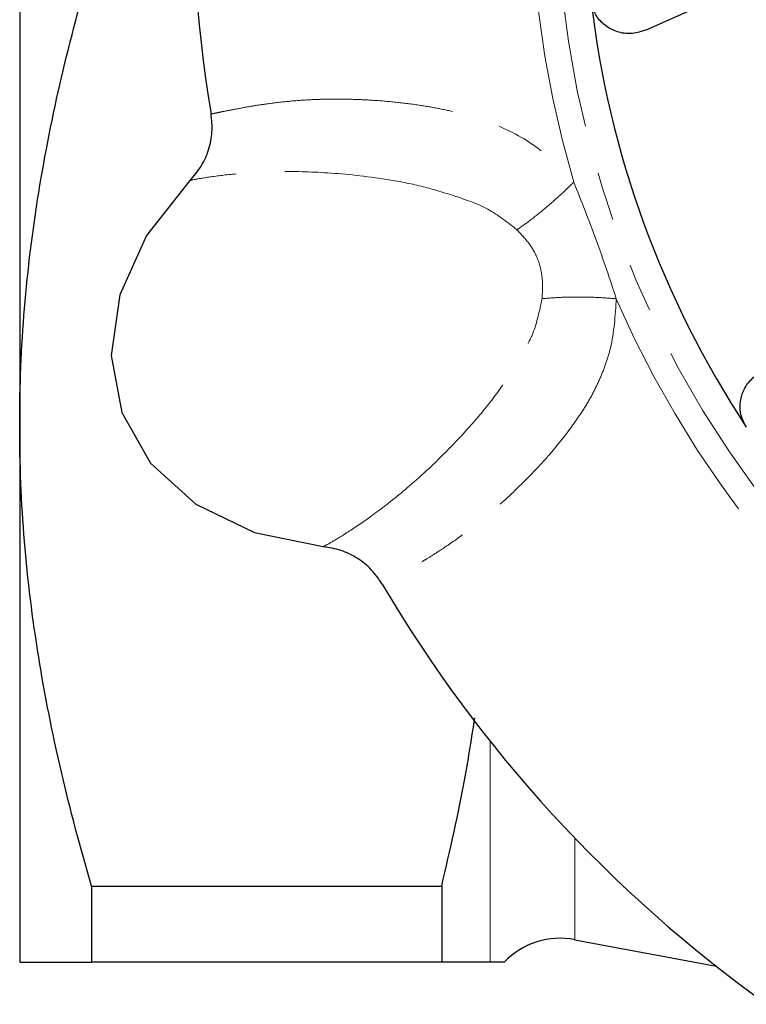
# Model space of a CAD drawing. Units: millimetres. Extents: x 15 to 398, y 21 to 284.
# Drawn here: x 104 to 123, y 30 to 56 of the extents above; entities that cross this region are included whole.
import ezdxf

# ---------------------------------------------------------------- set-up
doc = ezdxf.new("R2010")
doc.units = ezdxf.units.MM
doc.linetypes.add('PHANTOM', pattern=[12.7, 6.35, -1.27, 1.27, -1.27, 1.27, -1.27])

msp = doc.modelspace()

# ---------------------------------------------------------------- linework, layer by layer
at = {"color": 7, "linetype": 'Continuous', "lineweight": 25}
for p, q in [((103.663, 73.137), (103.663, 45.137)), ((119.979, 55.428), (131.494, 60.555)), ((103.663, 45.137), (103.663, 31.137)), ((105.539, 33.12), (114.663, 33.12)), ((105.539, 33.12), (105.539, 31.137)), ((114.663, 33.12), (114.663, 31.137)), ((118.138, 31.718), (121.824, 31.028)), ((114.663, 31.137), (105.539, 31.137))]:
    msp.add_line(p, q, dxfattribs=at)
at = {"color": 8, "linetype": 'PHANTOM', "lineweight": 18}
for p, q in [((115.929, 36.889), (115.929, 31.137)), ((118.138, 34.364), (118.138, 31.718))]:
    msp.add_line(p, q, dxfattribs=at)
at = {"color": 7, "linetype": 'Continuous', "lineweight": 25, "flags": 128}
msp.add_lwpolyline([(108.102, 51.507), (106.968, 50.075), (106.27, 48.523), (106.051, 46.95), (106.325, 45.457), (107.075, 44.136), (108.254, 43.072), (109.786, 42.332), (111.575, 41.964)], dxfattribs=at)
at = {"color": 8, "linetype": 'PHANTOM', "lineweight": 18}
msp.add_circle((143.913, 59.137), 26.25, dxfattribs=at)
for start, end in [(158.4437, 196.5564), (203.4437, 241.5564)]:
    msp.add_arc((143.913, 59.137), 26.922, start, end, dxfattribs=at)
at = {"color": 7, "linetype": 'Continuous', "lineweight": 25}
for centre, radius, start, end in [((143.913, 59.137), 35.75, 165.5111, 189.4889), ((143.913, 59.137), 25.527, 186.5908, 213.4092), ((143.913, 59.137), 35.75, 210.5111, 234.4889), ((117.742, 29.758), 2, 78.5644, 136.3603)]:
    msp.add_arc(centre, radius, start, end, dxfattribs=at)
for points, knots in [([(103.663, 45.137), (103.663, 46.146), (103.705, 47.161), (103.873, 49.188), (103.998, 50.196), (104.484, 53.203), (104.957, 55.187), (105.539, 57.155)], [0, 0, 0, 0, 0.25, 0.25, 0.5, 0.5, 1, 1, 1, 1]), ([(119.979, 55.428), (119.866, 55.391), (119.641, 55.315), (119.281, 55.352), (118.96, 55.499), (118.714, 55.742), (118.59, 55.995), (118.563, 56.156), (118.554, 56.207)], [0, 0, 0, 0, 0.187786, 0.375659, 0.560906, 0.741015, 0.916568, 1, 1, 1, 1]), ([(108.102, 51.508), (108.205, 51.627), (108.413, 51.866), (108.601, 52.305), (108.7, 52.772), (108.668, 53.087), (108.652, 53.244)], [0, 0, 0, 0, 0.25026, 0.500523, 0.750256, 1, 1, 1, 1]), ([(122.604, 45.082), (122.553, 45.179), (122.45, 45.374), (122.43, 45.71), (122.514, 46.033), (122.704, 46.315), (122.945, 46.506), (123.124, 46.569), (123.194, 46.595)], [0, 0, 0, 0, 0.17374, 0.347486, 0.521497, 0.698671, 0.880682, 1, 1, 1, 1]), ([(105.539, 33.12), (104.954, 35.098), (104.481, 37.086), (103.835, 41.09), (103.663, 43.106), (103.663, 45.137)], [0, 0, 0, 0, 0.5, 0.5, 1, 1, 1, 1]), ([(113.113, 40.987), (113.024, 41.118), (112.846, 41.379), (112.47, 41.674), (112.044, 41.888), (111.732, 41.938), (111.576, 41.963)], [0, 0, 0, 0, 0.250267, 0.500522, 0.750263, 1, 1, 1, 1]), ([(114.663, 33.12), (114.882, 34.065), (115.221, 35.52), (115.448, 36.991), (115.528, 37.506)], [0, 0, 0, 0, 0.649366, 1, 1, 1, 1]), ([(103.663, 31.137), (103.663, 31.137), (103.705, 31.137), (103.873, 31.137), (104, 31.137), (104.489, 31.137), (104.962, 31.137), (105.539, 31.137)], [0, 0, 0, 0, 0.25, 0.25, 0.5, 0.5, 1, 1, 1, 1]), ([(116.294, 31.137), (116.294, 31.137), (116.294, 31.137), (116.294, 31.137), (116.293, 31.137), (116.291, 31.137), (116.288, 31.137), (116.28, 31.137), (116.273, 31.137), (116.242, 31.137), (116.212, 31.137), (116.105, 31.137), (116.011, 31.137), (115.929, 31.137)], [0, 0, 0, 0, 0.015625, 0.015625, 0.03125, 0.0625, 0.125, 0.125, 0.25, 0.25, 0.5, 0.5, 1, 1, 1, 1])]:
    msp.add_open_spline(points, degree=3, knots=knots, dxfattribs=at)
at = {"color": 8, "linetype": 'PHANTOM', "lineweight": 18}
for points, knots in [([(108.652, 53.244), (108.655, 53.243), (108.663, 53.241), (108.72, 53.254), (108.831, 53.277), (109, 53.311), (109.263, 53.363), (109.606, 53.427), (110.035, 53.497), (110.508, 53.557), (111.059, 53.606), (111.633, 53.631), (112.233, 53.63), (112.843, 53.604), (113.454, 53.553), (114.038, 53.48), (114.584, 53.387), (115.085, 53.277), (115.556, 53.146), (116.254, 52.9), (117.18, 52.436), (117.804, 51.783), (118.107, 51.466)], [0, 0, 0, 0, 0.0325084, 0.0821627, 0.1247954, 0.1750488, 0.2329215, 0.2993085, 0.3508119, 0.4142615, 0.4701541, 0.5247805, 0.5765136, 0.6254217, 0.67158, 0.7150711, 0.751665, 0.7855952, 0.8169763, 0.8459539, 0.9250969, 1, 1, 1, 1]), ([(116.625, 50.223), (116.378, 50.417), (115.882, 50.808), (114.985, 51.111), (114.16, 51.366), (113.038, 51.58), (111.739, 51.723), (110.442, 51.755), (109.424, 51.699), (108.693, 51.613), (108.218, 51.536), (108.14, 51.517), (108.102, 51.508)], [0, 0, 0, 0, 0.055046, 0.110388, 0.170066, 0.232877, 0.359884, 0.487568, 0.615168, 0.743237, 0.870867, 1, 1, 1, 1]), ([(118.107, 51.466), (117.991, 51.352), (117.754, 51.121), (117.361, 50.779), (116.97, 50.465), (116.738, 50.302), (116.625, 50.223)], [0, 0, 0, 0, 0.245844, 0.5, 0.754157, 1, 1, 1, 1]), ([(118.107, 51.466), (118.306, 50.965), (118.705, 49.962), (119.044, 48.939), (119.214, 48.427)], [0, 0, 0, 0, 0.5000001, 1, 1, 1, 1]), ([(117.279, 48.426), (117.289, 48.592), (117.309, 48.923), (117.205, 49.416), (116.968, 49.862), (116.739, 50.102), (116.625, 50.223)], [0, 0, 0, 0, 0.250374, 0.499836, 0.74929, 1, 1, 1, 1]), ([(111.576, 41.963), (111.611, 41.981), (111.682, 42.016), (112.094, 42.262), (112.708, 42.664), (113.523, 43.274), (114.495, 44.131), (115.4, 45.077), (116.124, 45.964), (116.594, 46.692), (117.086, 47.501), (117.215, 48.118), (117.279, 48.426)], [0, 0, 0, 0, 0.128455, 0.256181, 0.384514, 0.511546, 0.639428, 0.766759, 0.829776, 0.889763, 0.94501, 1, 1, 1, 1]), ([(119.214, 48.427), (119.187, 47.989), (119.152, 47.4), (118.939, 46.716), (118.778, 46.306), (118.578, 45.903), (118.34, 45.501), (118.062, 45.096), (117.748, 44.688), (117.388, 44.265), (116.986, 43.832), (116.55, 43.4), (116.099, 42.988), (115.639, 42.601), (115.239, 42.294), (114.894, 42.049), (114.599, 41.851), (114.335, 41.683), (114.094, 41.538), (113.868, 41.406), (113.585, 41.248), (113.336, 41.112), (113.181, 41.028), (113.12, 40.996), (113.115, 40.99), (113.113, 40.987)], [0, 0, 0, 0, 0.074791, 0.100387, 0.126725, 0.154042, 0.1831, 0.214593, 0.248669, 0.285444, 0.328992, 0.37522, 0.424212, 0.476043, 0.530782, 0.567077, 0.606669, 0.649571, 0.681871, 0.721246, 0.767694, 0.851507, 0.918166, 0.967666, 1, 1, 1, 1]), ([(119.214, 48.427), (119.051, 48.439), (118.721, 48.463), (118.2, 48.473), (117.699, 48.463), (117.417, 48.438), (117.279, 48.426)], [0, 0, 0, 0, 0.245845, 0.500002, 0.754159, 1, 1, 1, 1])]:
    msp.add_open_spline(points, degree=3, knots=knots, dxfattribs=at)
at = {"color": 7, "linetype": 'Continuous', "lineweight": 25}
msp.add_open_spline([(115.929, 31.137), (115.676, 31.137), (115.237, 31.137), (114.663, 31.137)], degree=3, dxfattribs=at)

doc.saveas('drawing.dxf')
